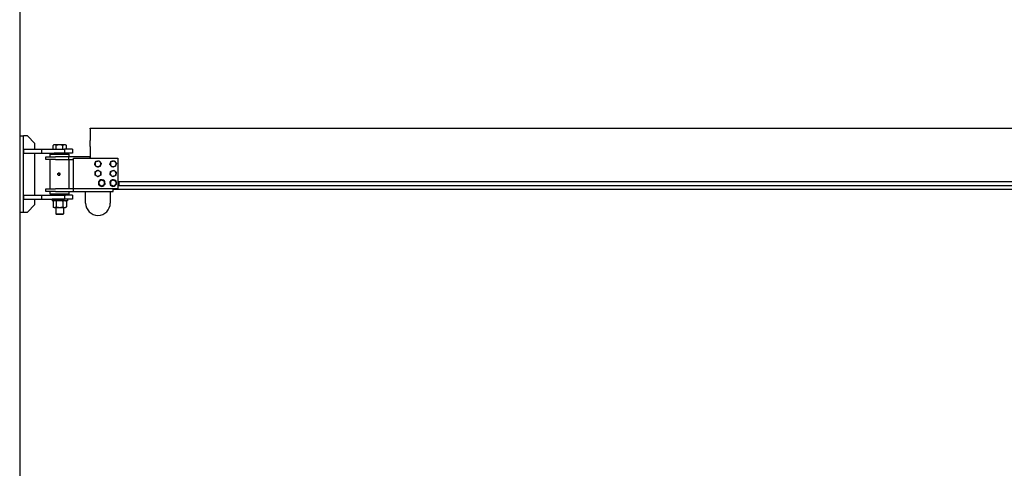
# Model space of a CAD drawing. Units: inches. Extents: x 35 to 385, y 3 to 288.
# Drawn here: x 122 to 251, y 145 to 204 of the extents above; entities that cross this region are included whole.
import ezdxf

# ---------------------------------------------------------------- set-up
doc = ezdxf.new("R2010")
doc.units = ezdxf.units.IN
doc.header["$LTSCALE"] = 12
doc.header["$MEASUREMENT"] = 0
doc.layers.add('Unified Visible', color=7, linetype='Continuous', lineweight=25)

msp = doc.modelspace()

# ---------------------------------------------------------------- linework, layer by layer
at = {"layer": 'Unified Visible'}
for p, q in [((121.55, 253.61), (121.55, 39.11)), ((130.8, 189.78), (130.8, 189.88)), ((130.8, 189.88), (325.55, 189.88)), ((130.8, 189.78), (130.8, 189.03)), ((121.55, 188.85), (122.05, 188.85)), ((122.05, 178.85), (122.05, 188.85)), ((122.55, 188.85), (122.05, 188.85)), ((123.55, 187.85), (122.55, 188.85)), ((130.8, 189.03), (130.8, 188.25)), ((123.55, 187.11), (123.55, 187.85)), ((125.93, 187.11), (125.93, 187.61)), ((126.05, 187.68), (125.95, 187.62)), ((126.13, 187.68), (126.05, 187.68)), ((126.77, 187.68), (126.13, 187.68)), ((126.34, 187.11), (126.34, 187.61)), ((127.43, 187.68), (126.77, 187.68)), ((127.2, 187.11), (127.2, 187.61)), ((127.55, 187.68), (127.43, 187.68)), ((127.55, 187.68), (127.65, 187.62)), ((127.66, 187.11), (127.66, 187.61)), ((130.8, 187.47), (130.8, 188.25)), ((130.8, 187.47), (130.8, 185.93)), ((122.05, 187.11), (122.05, 186.61)), ((122.05, 187.11), (124.42, 187.11)), ((122.05, 186.61), (124.42, 186.61)), ((123.55, 181.08), (123.55, 186.61)), ((124.42, 187.11), (127.41, 187.11)), ((124.42, 187.11), (124.42, 186.61)), ((124.42, 186.61), (127.41, 186.61)), ((124.98, 186.12), (126.25, 186.12)), ((124.98, 185.75), (124.98, 186.12)), ((125.55, 186.46), (128.05, 186.46)), ((125.55, 186.12), (125.55, 186.46)), ((126.08, 186.6), (126.05, 186.57)), ((127.55, 186.57), (126.05, 186.57)), ((126.05, 186.46), (126.05, 186.57)), ((126.08, 186.6), (127.51, 186.6)), ((127.98, 186.12), (126.25, 186.12)), ((126.3, 186.61), (126.3, 186.6)), ((127.3, 186.61), (127.3, 186.6)), ((127.41, 187.11), (127.41, 186.61)), ((128.48, 187.11), (127.41, 187.11)), ((128.48, 186.61), (127.41, 186.61)), ((127.51, 186.6), (127.55, 186.57)), ((127.55, 186.46), (127.55, 186.57)), ((130.8, 186.12), (127.98, 186.12)), ((127.98, 185.75), (127.98, 186.12)), ((128.05, 186.12), (128.05, 186.46)), ((128.48, 187.11), (128.48, 186.61)), ((128.61, 181.93), (128.61, 185.93)), ((128.61, 185.93), (134.42, 185.93)), ((130.8, 186.12), (130.8, 186.12)), ((130.8, 185.93), (130.8, 186.12)), ((134.42, 185.93), (134.42, 181.93)), ((126.25, 185.75), (124.98, 185.75)), ((125.55, 181.93), (125.55, 185.75)), ((126.25, 185.75), (127.98, 185.75)), ((127.98, 185.75), (128.61, 185.75)), ((128.05, 181.93), (128.05, 185.75)), ((126.67, 183.68), (126.67, 183.68)), ((126.71, 184), (126.7, 184)), ((126.82, 183.74), (126.81, 183.74)), ((126.84, 183.9), (126.83, 183.9)), ((132.32, 183.09), (132.32, 183.12)), ((132.33, 183.08), (132.33, 183.12)), ((132.35, 183.12), (132.35, 183.07)), ((133.82, 183.08), (133.82, 183.12)), ((133.83, 183.08), (133.83, 183.12)), ((133.85, 183.12), (133.85, 183.07)), ((134.42, 182.88), (325.55, 182.88)), ((134.42, 182.35), (325.55, 182.35)), ((134.55, 182.88), (134.55, 182.35)), ((122.05, 181.08), (122.05, 180.58)), ((122.05, 181.08), (124.42, 181.08)), ((124.42, 181.08), (127.41, 181.08)), ((124.42, 181.08), (124.42, 180.58)), ((124.98, 181.93), (126.25, 181.93)), ((124.98, 181.56), (124.98, 181.93)), ((126.25, 181.56), (124.98, 181.56)), ((125.55, 181.21), (125.55, 181.56)), ((128.05, 181.21), (125.55, 181.21)), ((126.05, 181.11), (126.05, 181.21)), ((126.05, 181.11), (127.55, 181.11)), ((126.08, 181.08), (126.05, 181.11)), ((128.61, 181.93), (126.25, 181.93)), ((126.25, 181.56), (128.61, 181.56)), ((127.41, 181.08), (127.41, 180.58)), ((128.48, 181.08), (127.41, 181.08)), ((127.51, 181.08), (127.55, 181.11)), ((127.55, 181.11), (127.55, 181.21)), ((128.05, 181.21), (128.05, 181.56)), ((128.48, 181.08), (128.48, 180.58)), ((128.61, 181.93), (128.61, 181.93)), ((128.61, 181.56), (128.61, 181.93)), ((134.42, 181.93), (128.61, 181.93)), ((128.61, 181.56), (133.8, 181.56)), ((130.17, 180.06), (130.17, 181.56)), ((133.42, 181.56), (133.42, 180.06)), ((133.8, 181.56), (133.8, 181.93)), ((133.8, 181.86), (325.55, 181.86)), ((122.05, 180.58), (124.42, 180.58)), ((122.55, 178.85), (123.55, 179.85)), ((123.55, 179.85), (123.55, 180.58)), ((124.42, 180.58), (127.41, 180.58)), ((127.8, 180.55), (125.8, 180.55)), ((125.8, 180.55), (125.8, 180.37)), ((127.8, 180.37), (125.8, 180.37)), ((125.93, 180.31), (125.93, 179.55)), ((126.05, 180.37), (125.95, 180.32)), ((126.05, 179.49), (125.95, 179.54)), ((126.05, 179.49), (126.13, 179.49)), ((126.13, 179.49), (126.77, 179.49)), ((126.3, 180.58), (126.3, 180.55)), ((126.3, 179.49), (126.3, 178.64)), ((126.34, 180.31), (126.34, 179.55)), ((126.77, 179.49), (127.43, 179.49)), ((127.2, 180.31), (127.2, 179.55)), ((127.3, 180.58), (127.3, 180.55)), ((127.3, 179.49), (127.3, 178.64)), ((128.48, 180.58), (127.41, 180.58)), ((127.43, 179.49), (127.55, 179.49)), ((127.55, 180.37), (127.65, 180.32)), ((127.55, 179.49), (127.65, 179.54)), ((127.66, 180.31), (127.66, 179.55)), ((127.8, 180.55), (127.8, 180.37)), ((121.55, 178.85), (122.05, 178.85)), ((122.05, 178.85), (122.05, 178.85)), ((122.05, 178.85), (122.55, 178.85)), ((126.3, 178.64), (127.3, 178.64)), ((126.37, 178.57), (126.3, 178.64)), ((127.22, 178.57), (126.37, 178.57)), ((127.22, 178.57), (127.3, 178.64))]:
    msp.add_line(p, q, dxfattribs=at)
msp.add_circle((126.67, 183.84), 0.128, dxfattribs=at)
for centre, radius, start, end in [((131.8, 185.18), 0.375, 159.5522, 219.5522), ((131.8, 185.18), 0.375, 99.5522, 159.5522), ((131.8, 185.18), 0.375, 219.5522, 279.5522), ((131.8, 185.18), 0.375, 39.5522, 99.5522), ((131.8, 185.18), 0.375, 279.5522, 339.5522), ((131.8, 185.18), 0.375, 339.5522, 39.5522), ((133.8, 185.18), 0.375, 157.1726, 217.1726), ((133.8, 185.18), 0.375, 97.1726, 157.1726), ((133.8, 185.18), 0.375, 217.1726, 277.1726), ((133.8, 185.18), 0.375, 37.1726, 97.1726), ((133.8, 185.18), 0.375, 277.1726, 337.1726), ((133.8, 185.18), 0.375, 337.1726, 37.1726), ((131.8, 183.93), 0.375, 118.6363, 178.6363), ((131.8, 183.93), 0.375, 178.6363, 238.6363), ((131.8, 183.93), 0.375, 238.6363, 298.6363), ((131.8, 183.93), 0.375, 58.6363, 118.6363), ((131.8, 183.93), 0.375, 298.6363, 358.6363), ((131.8, 183.93), 0.375, 358.6363, 58.6363), ((133.8, 183.93), 0.375, 166.3384, 226.3384), ((133.8, 183.93), 0.375, 106.3384, 166.3384), ((133.8, 183.93), 0.375, 226.3384, 286.3384), ((133.8, 183.93), 0.375, 46.3384, 106.3384), ((133.8, 183.93), 0.375, 286.3384, 346.3384), ((133.8, 183.93), 0.375, 346.3384, 46.3384), ((132.3, 182.68), 0.437, 86.8059, 82.6979), ((132.3, 182.68), 0.375, 124.0742, 184.0742), ((132.3, 182.68), 0.375, 184.0742, 244.0742), ((132.3, 182.68), 0.375, 64.0742, 124.0742), ((132.3, 182.68), 0.375, 244.0742, 304.0742), ((132.3, 182.68), 0.437, 82.6979, 85.5967), ((132.3, 182.68), 0.375, 4.0742, 64.0742), ((132.3, 182.68), 0.375, 304.0742, 4.0742), ((133.8, 182.68), 0.437, 87.1599, 83.0518), ((133.8, 182.68), 0.375, 127.8709, 187.8709), ((133.8, 182.68), 0.375, 187.8709, 247.8709), ((133.8, 182.68), 0.375, 67.8709, 127.8709), ((133.8, 182.68), 0.375, 247.8709, 307.8709), ((133.8, 182.68), 0.437, 83.0518, 85.9507), ((133.8, 182.68), 0.375, 7.8709, 67.8709), ((133.8, 182.68), 0.375, 307.8709, 7.8709), ((131.8, 180.06), 1.62, 180, 0)]:
    msp.add_arc(centre, radius, start, end, dxfattribs=at)
msp.add_ellipse((126.67, 183.84), major_axis=(0, -0.126), ratio=0.996704, dxfattribs=at)
for major_axis, start_param, end_param in [((0, 0.138), 0.399186, 0.782669), ((0, 0.138), 2.358924, 2.493581), ((0, -0.138), 5.635174, 6.682371), ((0, 0.138), 5.635174, 6.682371), ((0, -0.138), 0.399186, 1.446384), ((0, -0.138), 1.446384, 2.493581)]:
    msp.add_ellipse((126.68, 183.84), major_axis=major_axis, ratio=0.996704, start_param=start_param, end_param=end_param, dxfattribs=at)
for points, weights in [([(126.13, 187.68), (126.04, 187.68), (125.93, 187.61)], [1, 1.0379548493, 1]), ([(126.34, 187.61), (126.23, 187.68), (126.13, 187.68)], [1, 1.0379548493, 1]), ([(126.77, 187.68), (126.57, 187.68), (126.34, 187.61)], [1, 1.0379548493, 1]), ([(127.2, 187.61), (126.97, 187.68), (126.77, 187.68)], [1, 1.0379548493, 1]), ([(127.43, 187.68), (127.33, 187.68), (127.2, 187.61)], [1, 1.0379548493, 1]), ([(127.66, 187.61), (127.54, 187.68), (127.43, 187.68)], [1, 1.0379548493, 1]), ([(127.65, 187.62), (127.65, 187.62), (127.66, 187.61)], [1.00488421056, 1.00262343711, 1]), ([(131.37, 185.11), (131.41, 185.22), (131.44, 185.31)], [1, 1.0379548493, 1]), ([(131.51, 184.94), (131.44, 185.02), (131.37, 185.11)], [1, 1.0379548493, 1]), ([(131.44, 185.31), (131.48, 185.41), (131.52, 185.52)], [1, 1.0379548493, 1]), ([(131.64, 184.78), (131.57, 184.87), (131.51, 184.94)], [1, 1.0379548493, 1]), ([(131.52, 185.52), (131.63, 185.54), (131.73, 185.55)], [1, 1.0379548493, 1]), ([(131.86, 184.81), (131.76, 184.8), (131.64, 184.78)], [1, 1.0379548493, 1]), ([(131.73, 185.55), (131.83, 185.57), (131.95, 185.59)], [1, 1.0379548493, 1]), ([(132.07, 184.85), (131.96, 184.83), (131.86, 184.81)], [1, 1.0379548493, 1]), ([(131.95, 185.59), (132.02, 185.5), (132.09, 185.42)], [1, 1.0379548493, 1]), ([(132.15, 185.05), (132.11, 184.96), (132.07, 184.85)], [1, 1.0379548493, 1]), ([(132.09, 185.42), (132.15, 185.34), (132.22, 185.25)], [1, 1.0379548493, 1]), ([(132.22, 185.25), (132.18, 185.15), (132.15, 185.05)], [1, 1.0379548493, 1]), ([(133.37, 185.13), (133.41, 185.24), (133.45, 185.33)], [1, 1.0379548493, 1]), ([(133.5, 184.96), (133.44, 185.04), (133.37, 185.13)], [1, 1.0379548493, 1]), ([(133.45, 185.33), (133.49, 185.42), (133.53, 185.53)], [1, 1.0379548493, 1]), ([(133.63, 184.78), (133.56, 184.88), (133.5, 184.96)], [1, 1.0379548493, 1]), ([(133.53, 185.53), (133.65, 185.54), (133.75, 185.56)], [1, 1.0379548493, 1]), ([(133.84, 184.81), (133.74, 184.8), (133.63, 184.78)], [1, 1.0379548493, 1]), ([(133.75, 185.56), (133.85, 185.57), (133.96, 185.58)], [1, 1.0379548493, 1]), ([(134.06, 184.84), (133.94, 184.82), (133.84, 184.81)], [1, 1.0379548493, 1]), ([(133.96, 185.58), (134.03, 185.49), (134.09, 185.41)], [1, 1.0379548493, 1]), ([(134.14, 185.04), (134.1, 184.95), (134.06, 184.84)], [1, 1.0379548493, 1]), ([(134.09, 185.41), (134.16, 185.33), (134.23, 185.24)], [1, 1.0379548493, 1]), ([(134.23, 185.24), (134.18, 185.13), (134.14, 185.04)], [1, 1.0379548493, 1]), ([(126.54, 183.78), (126.54, 183.8), (126.54, 183.82)], [1, 1.01954643532, 1.01896036369]), ([(126.6, 183.73), (126.57, 183.75), (126.54, 183.78)], [1, 1.0379548493, 1]), ([(126.55, 183.89), (126.56, 183.91), (126.56, 183.94)], [1.01864766446, 1.02147902396, 1]), ([(126.56, 183.94), (126.6, 183.95), (126.63, 183.97)], [1, 1.0379548493, 1]), ([(126.67, 183.68), (126.63, 183.71), (126.6, 183.73)], [1, 1.0379548493, 1]), ([(126.63, 183.97), (126.66, 183.98), (126.7, 184)], [1, 1.0379548493, 1]), ([(126.67, 183.68), (126.71, 183.7), (126.75, 183.71)], [1, 1.0379548493, 1]), ([(126.74, 183.71), (126.7, 183.7), (126.67, 183.68)], [1, 1.0379548493, 1]), ([(126.7, 184), (126.74, 183.97), (126.77, 183.95)], [1, 1.0379548493, 1]), ([(126.78, 183.95), (126.75, 183.97), (126.71, 184)], [1, 1.0379548493, 1]), ([(126.81, 183.74), (126.77, 183.73), (126.74, 183.71)], [1, 1.0379548493, 1]), ([(126.75, 183.71), (126.78, 183.73), (126.82, 183.74)], [1, 1.0379548493, 1]), ([(126.77, 183.95), (126.8, 183.93), (126.83, 183.9)], [1, 1.0379548493, 1]), ([(126.84, 183.9), (126.81, 183.93), (126.78, 183.95)], [1, 1.0379548493, 1]), ([(126.82, 183.82), (126.82, 183.79), (126.81, 183.74)], [1, 1.0379548493, 1]), ([(126.83, 183.9), (126.82, 183.86), (126.82, 183.82)], [1, 1.0379548493, 1]), ([(126.82, 183.74), (126.83, 183.79), (126.83, 183.82)], [1, 1.0379548493, 1]), ([(126.83, 183.82), (126.83, 183.86), (126.84, 183.9)], [1, 1.0379548493, 1]), ([(131.42, 183.94), (131.42, 184.04), (131.43, 184.16)], [1, 1.0379548493, 1]), ([(131.42, 183.73), (131.42, 183.84), (131.42, 183.94)], [1, 1.0379548493, 1]), ([(131.6, 183.61), (131.52, 183.67), (131.42, 183.73)], [1, 1.0379548493, 1]), ([(131.43, 184.16), (131.53, 184.21), (131.62, 184.26)], [1, 1.0379548493, 1]), ([(131.79, 183.5), (131.69, 183.56), (131.6, 183.61)], [1, 1.0379548493, 1]), ([(131.62, 184.26), (131.7, 184.31), (131.81, 184.37)], [1, 1.0379548493, 1]), ([(131.98, 183.6), (131.89, 183.56), (131.79, 183.5)], [1, 1.0379548493, 1]), ([(131.81, 184.37), (131.91, 184.31), (131.99, 184.25)], [1, 1.0379548493, 1]), ([(132.17, 183.71), (132.06, 183.65), (131.98, 183.6)], [1, 1.0379548493, 1]), ([(131.99, 184.25), (132.08, 184.2), (132.18, 184.14)], [1, 1.0379548493, 1]), ([(132.18, 184.14), (132.17, 184.02), (132.17, 183.92)], [1, 1.0379548493, 1]), ([(132.17, 183.92), (132.17, 183.82), (132.17, 183.71)], [1, 1.0379548493, 1]), ([(133.38, 183.81), (133.41, 183.92), (133.43, 184.02)], [1, 1.0379548493, 1]), ([(133.54, 183.66), (133.46, 183.73), (133.38, 183.81)], [1, 1.0379548493, 1]), ([(133.43, 184.02), (133.46, 184.12), (133.48, 184.23)], [1, 1.0379548493, 1]), ([(133.48, 184.23), (133.59, 184.26), (133.69, 184.29)], [1, 1.0379548493, 1]), ([(133.69, 183.51), (133.61, 183.59), (133.54, 183.66)], [1, 1.0379548493, 1]), ([(133.69, 184.29), (133.79, 184.32), (133.9, 184.35)], [1, 1.0379548493, 1]), ([(133.9, 183.57), (133.81, 183.55), (133.69, 183.51)], [1, 1.0379548493, 1]), ([(133.9, 184.35), (133.98, 184.27), (134.06, 184.2)], [1, 1.0379548493, 1]), ([(134.11, 183.63), (134, 183.6), (133.9, 183.57)], [1, 1.0379548493, 1]), ([(134.06, 184.2), (134.13, 184.14), (134.21, 184.05)], [1, 1.0379548493, 1]), ([(134.16, 183.84), (134.14, 183.75), (134.11, 183.63)], [1, 1.0379548493, 1]), ([(134.21, 184.05), (134.18, 183.94), (134.16, 183.84)], [1, 1.0379548493, 1]), ([(131.91, 182.87), (132, 182.94), (132.09, 182.99)], [1, 1.0379548493, 1]), ([(131.92, 182.66), (131.91, 182.76), (131.91, 182.87)], [1, 1.0379548493, 1]), ([(131.94, 182.44), (131.93, 182.56), (131.92, 182.66)], [1, 1.0379548493, 1]), ([(132.13, 182.35), (132.04, 182.39), (131.94, 182.44)], [1, 1.0379548493, 1]), ([(132.09, 182.99), (132.17, 183.05), (132.27, 183.12)], [1, 1.0379548493, 1]), ([(132.33, 182.25), (132.22, 182.3), (132.13, 182.35)], [1, 1.0379548493, 1]), ([(132.27, 183.12), (132.37, 183.06), (132.46, 183.02)], [1, 1.0379548493, 1]), ([(132.51, 182.37), (132.42, 182.32), (132.33, 182.25)], [1, 1.0379548493, 1]), ([(132.46, 183.02), (132.55, 182.98), (132.65, 182.93)], [1, 1.0379548493, 1]), ([(132.69, 182.49), (132.59, 182.43), (132.51, 182.37)], [1, 1.0379548493, 1]), ([(132.65, 182.93), (132.66, 182.81), (132.67, 182.71)], [1, 1.0379548493, 1]), ([(132.67, 182.71), (132.68, 182.61), (132.69, 182.49)], [1, 1.0379548493, 1]), ([(133.4, 182.85), (133.49, 182.92), (133.57, 182.98)], [1, 1.0379548493, 1]), ([(133.42, 182.63), (133.41, 182.73), (133.4, 182.85)], [1, 1.0379548493, 1]), ([(133.45, 182.42), (133.44, 182.53), (133.42, 182.63)], [1, 1.0379548493, 1]), ([(133.65, 182.34), (133.56, 182.37), (133.45, 182.42)], [1, 1.0379548493, 1]), ([(133.57, 182.98), (133.65, 183.04), (133.74, 183.11)], [1, 1.0379548493, 1]), ([(133.86, 182.25), (133.75, 182.3), (133.65, 182.34)], [1, 1.0379548493, 1]), ([(133.74, 183.11), (133.84, 183.07), (133.94, 183.03)], [1, 1.0379548493, 1]), ([(134.03, 182.39), (133.95, 182.33), (133.86, 182.25)], [1, 1.0379548493, 1]), ([(133.94, 183.03), (134.03, 182.99), (134.14, 182.95)], [1, 1.0379548493, 1]), ([(134.2, 182.52), (134.11, 182.45), (134.03, 182.39)], [1, 1.0379548493, 1]), ([(134.14, 182.95), (134.15, 182.83), (134.17, 182.73)], [1, 1.0379548493, 1]), ([(134.17, 182.73), (134.18, 182.63), (134.2, 182.52)], [1, 1.0379548493, 1]), ([(126.13, 180.37), (126.04, 180.37), (125.93, 180.31)], [1, 1.0379548493, 1]), ([(125.93, 179.55), (126.04, 179.49), (126.13, 179.49)], [1, 1.0379548493, 1]), ([(126.34, 180.31), (126.23, 180.37), (126.13, 180.37)], [1, 1.0379548493, 1]), ([(126.13, 179.49), (126.23, 179.49), (126.34, 179.55)], [1, 1.0379548493, 1]), ([(126.77, 180.37), (126.57, 180.37), (126.34, 180.31)], [1, 1.0379548493, 1]), ([(126.34, 179.55), (126.57, 179.49), (126.77, 179.49)], [1, 1.0379548493, 1]), ([(127.2, 180.31), (126.97, 180.37), (126.77, 180.37)], [1, 1.0379548493, 1]), ([(126.77, 179.49), (126.97, 179.49), (127.2, 179.55)], [1, 1.0379548493, 1]), ([(127.43, 180.37), (127.33, 180.37), (127.2, 180.31)], [1, 1.0379548493, 1]), ([(127.2, 179.55), (127.33, 179.49), (127.43, 179.49)], [1, 1.0379548493, 1]), ([(127.66, 180.31), (127.54, 180.37), (127.43, 180.37)], [1, 1.0379548493, 1]), ([(127.43, 179.49), (127.54, 179.49), (127.66, 179.55)], [1, 1.0379548493, 1]), ([(127.65, 180.32), (127.65, 180.31), (127.66, 180.31)], [1.00505763616, 1.00272437148, 1]), ([(127.66, 179.55), (127.65, 179.55), (127.65, 179.54)], [1, 1.00272437148, 1.00505763616])]:
    msp.add_rational_spline(points, weights, degree=2, dxfattribs=at)

doc.saveas('drawing.dxf')
